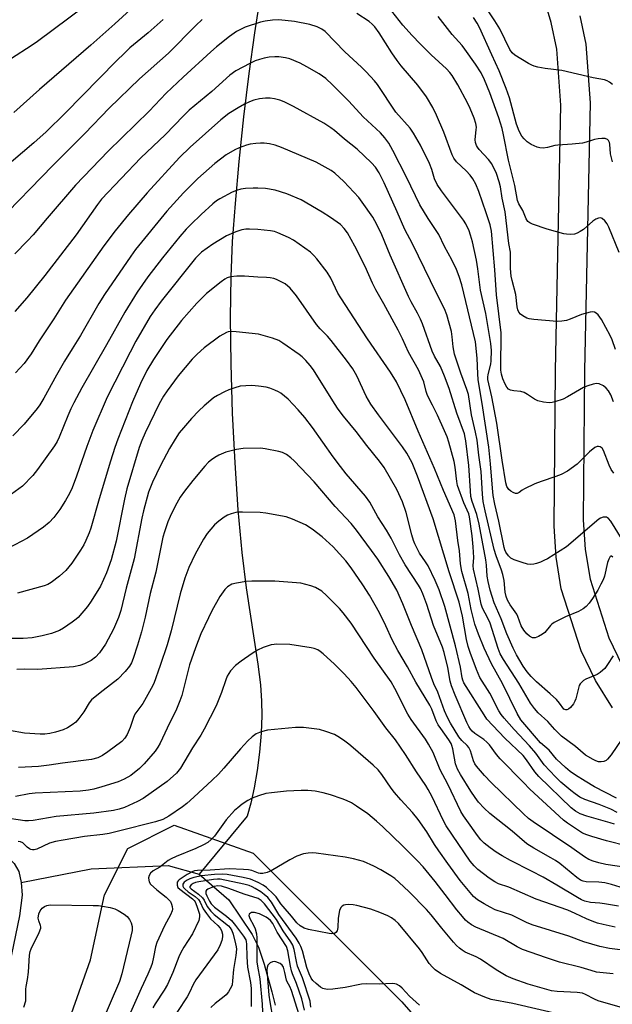
# Model space of a CAD drawing. Units: inches. Extents: x 1207771 to 1213771, y 549456 to 553457.
# Drawn here: x 1210977 to 1211157, y 551087 to 551387 of the extents above; entities that cross this region are included whole.
import ezdxf

# ---------------------------------------------------------------- set-up
doc = ezdxf.new("R2010")
doc.units = ezdxf.units.IN
doc.header["$MEASUREMENT"] = 0
for name, color, linetype in [('HYDRO-Single Line Stream', 4, 'Continuous'), ('HYDRO-Water Body', 4, 'Continuous'), ('NTRL-Trees', 3, 'Continuous'), ('TRANS-Road', 130, 'Continuous'), ('Undefined', 1, 'Continuous')]:
    doc.layers.add(name, color=color, linetype=linetype)

msp = doc.modelspace()

# ---------------------------------------------------------------- linework, layer by layer
at = {"layer": 'HYDRO-Single Line Stream'}
for points in [[(1211050.24, 551393.93), (1211048.49, 551382.76), (1211046.78, 551370.38), (1211045.17, 551357.14), (1211043.72, 551343.54), (1211042.56, 551330.81), (1211041.71, 551319.25), (1211041.26, 551308.5), (1211041.11, 551296.04), (1211041.27, 551281.95), (1211041.72, 551267.01), (1211042.47, 551251.79), (1211043.44, 551237.55), (1211044.62, 551224.54), (1211045.91, 551213.8), (1211049.5, 551190.58), (1211050.27, 551184.29), (1211050.66, 551179.3), (1211050.71, 551174.87), (1211050.47, 551169.49), (1211049.97, 551163.71), (1211049.27, 551158.2), (1211048.38, 551152.87), (1211047.39, 551148.26), (1211046.28, 551144.25), (1211031.59, 551126.64)], [(1210977.5, 551124.04), (1210998.78, 551128.21), (1211022.22, 551129.25), (1211031.59, 551126.64)], [(1211031.59, 551126.64), (1211040.71, 551118.83), (1211047.8, 551108.26), (1211049.67, 551104.39), (1211051.46, 551099.21), (1211053.79, 551090.82), (1211054.82, 551086.68)]]:
    msp.add_lwpolyline(points, dxfattribs=at)
at = {"layer": 'HYDRO-Water Body'}
msp.add_lwpolyline([(1210702.2, 551230.8), (1210715.08, 551227.28), (1210730.09, 551222.63), (1210744.26, 551217.75), (1210767.4, 551208.73), (1210813.14, 551189.96), (1210863.15, 551169.99), (1210883.11, 551162.3), (1210898.48, 551156.59), (1210924.08, 551147.26), (1210941.83, 551141.09), (1210957.38, 551136.11), (1210969.85, 551132.64), (1210972.58, 551132), (1210973.69, 551131.52), (1210975.28, 551129.84), (1210976.7, 551127.38), (1210977.5, 551124.04), (1210977.76, 551120.23), (1210976.91, 551113.92), (1210974.48, 551102.17), (1210970.64, 551086.49)], dxfattribs=at)
at = {"layer": 'NTRL-Trees'}
msp.add_lwpolyline([(1210992.75, 551084.14), (1210998.6, 551100.51), (1211002.84, 551120.3), (1211009.91, 551134.45), (1211024.05, 551141.52), (1211048.09, 551133.03), (1211070.71, 551110.41), (1211093.34, 551087.78), (1211113.13, 551065.16)], dxfattribs=at)
at = {"layer": 'TRANS-Road'}
for points in [[(1211157.44, 551177.26, 0), (1211152.3, 551185.62, 0), (1211147.94, 551194.56, 0), (1211141.87, 551213.49, 0), (1211140.29, 551223.1, 0), (1211139.71, 551232.57, 0), (1211140.08, 551279.97, 0), (1211141.78, 551360.73, 0), (1211140.5, 551377.74, 0), (1211138.81, 551385.95, 0), (1211136.43, 551393.82, 0)], [(1211147.53, 551387.95, 0), (1211149.33, 551379.27, 0), (1211150.66, 551361.44, 0), (1211148.95, 551279.94, 0), (1211148.58, 551234.45, 0), (1211149.12, 551225.5, 0), (1211150.62, 551216.42, 0), (1211156.34, 551198.57, 0), (1211160.44, 551190.18, 0)]]:
    msp.add_polyline3d(points, dxfattribs=at)
at = {"layer": 'Undefined'}
for points, elevation in [([(1211001.52, 551394.41), (1210982.41, 551380.13), (1210980.52, 551378.8), (1210974.53, 551374.89)], 442), ([(1211011.81, 551390.84), (1211005.96, 551385.46), (1210998.61, 551378.97), (1210983.06, 551365.47), (1210975.26, 551358.49)], 440), ([(1211157.75, 551270.41), (1211156.94, 551272.52), (1211156.24, 551273.74), (1211155.56, 551274.62), (1211154.68, 551275.3), (1211153.42, 551275.88), (1211152.64, 551275.99), (1211151.57, 551275.8), (1211149.96, 551275.3), (1211148.65, 551274.76), (1211143.75, 551271.91), (1211142.43, 551271.22), (1211139.91, 551270.4), (1211139.05, 551270.2), (1211138.19, 551270.12), (1211136.42, 551270.32), (1211134.7, 551270.71), (1211133.69, 551271.21), (1211131.58, 551272.66), (1211130.62, 551273.23), (1211129.51, 551273.56), (1211127.44, 551273.78), (1211126.44, 551273.98), (1211125.79, 551274.28), (1211125.27, 551274.83), (1211124.75, 551275.81), (1211124.11, 551277.43), (1211123.71, 551278.8), (1211123.5, 551280.06), (1211123.43, 551282.23), (1211123.59, 551289.75), (1211123.56, 551291.43), (1211122.17, 551302.97), (1211121.68, 551310.59), (1211120.64, 551322.36), (1211120.22, 551324.3), (1211119.04, 551328), (1211116.77, 551334.45), (1211115.91, 551336.63), (1211114.94, 551338.29), (1211114.11, 551339.42), (1211112.87, 551340.7), (1211109.98, 551343.44), (1211109.12, 551344.56), (1211108.63, 551345.59), (1211106.13, 551352.51), (1211103.9, 551357.64), (1211102.77, 551360.01), (1211100.89, 551363.22), (1211098.19, 551366.87), (1211093.14, 551372.72), (1211091.88, 551374.3), (1211090.28, 551376.62), (1211086.43, 551382.76), (1211085.1, 551384.59), (1211084.31, 551385.42), (1211083.39, 551386.17), (1211079.62, 551388.63)], 436), ([(1211158.42, 551286.37), (1211157.4, 551289.32), (1211156.77, 551290.61), (1211154.08, 551295.47), (1211153.12, 551296.9), (1211152.48, 551297.43), (1211152, 551297.68), (1211151.48, 551297.78), (1211150.64, 551297.72), (1211148.05, 551297.03), (1211144.53, 551295.58), (1211143.43, 551295.2), (1211142.03, 551294.97), (1211140.59, 551294.91), (1211133.55, 551295.45), (1211132.14, 551295.64), (1211131.35, 551295.91), (1211130.13, 551296.6), (1211129.47, 551297.1), (1211128.96, 551297.71), (1211128.63, 551298.47), (1211128.43, 551299.29), (1211128.06, 551303.09), (1211126.89, 551307.31), (1211126.61, 551308.67), (1211126.4, 551310.98), (1211126.43, 551314.81), (1211126.37, 551315.94), (1211125.9, 551318.65), (1211124.8, 551328.21), (1211123.88, 551332.44), (1211123.38, 551335.82), (1211123, 551337.38), (1211122.17, 551339.91), (1211120.75, 551342.82), (1211119.74, 551344.14), (1211116.84, 551347.26), (1211116.34, 551347.94), (1211116.1, 551348.41), (1211115.76, 551349.41), (1211115.66, 551350.19), (1211115.73, 551351.25), (1211116.01, 551353.18), (1211116.02, 551354.03), (1211115.82, 551355.14), (1211115.31, 551356.79), (1211114.18, 551359.67), (1211113.34, 551361.49), (1211110.39, 551366.97), (1211108.63, 551369.81), (1211107.94, 551370.7), (1211106.98, 551371.75), (1211102.3, 551376.1), (1211098.91, 551379.43), (1211096.49, 551381.95), (1211093.64, 551385.11), (1211090.27, 551389.39)], 438), ([(1211157.45, 551367.01), (1211156.53, 551367.77), (1211155.84, 551368.18), (1211155.05, 551368.44), (1211151.61, 551369.09), (1211142.03, 551371.33), (1211136.97, 551371.9), (1211134.74, 551372.29), (1211133.65, 551372.56), (1211132.87, 551372.87), (1211131.88, 551373.42), (1211127.76, 551376), (1211126.89, 551376.71), (1211126.17, 551377.68), (1211123.12, 551383.96), (1211121.65, 551386.42), (1211119.04, 551390.4)], 444), ([(1211032.58, 551386.78), (1211030.67, 551385), (1211022.27, 551376.61), (1211013.45, 551368.77), (1211004.26, 551359.82), (1210996.85, 551352.09), (1210987.09, 551342.38), (1210969.85, 551324.71)], 436), ([(1211020.71, 551386.77), (1211016.1, 551382.77), (1211010.58, 551378.16), (1211008.86, 551376.61), (1211006.45, 551374.22), (1210990.83, 551358.25), (1210985.04, 551352.59), (1210981.34, 551349.26), (1210971.7, 551341.08)], 438), ([(1211157.92, 551248.71), (1211157.09, 551249.84), (1211156.46, 551251.17), (1211154.75, 551255.56), (1211154.33, 551256.26), (1211153.73, 551256.72), (1211153.25, 551256.86), (1211152.77, 551256.86), (1211152.05, 551256.53), (1211150.46, 551255.19), (1211147.76, 551252.42), (1211146.67, 551251.43), (1211143.77, 551249.34), (1211141.79, 551248.29), (1211140.19, 551247.66), (1211135.72, 551246.2), (1211133.84, 551245.44), (1211130.68, 551243.97), (1211129.96, 551243.52), (1211129.1, 551242.82), (1211128.41, 551242.5), (1211127.93, 551242.5), (1211127.2, 551242.77), (1211126.49, 551243.2), (1211125.87, 551243.76), (1211125.31, 551244.68), (1211124.99, 551245.8), (1211123.89, 551252.67), (1211122.3, 551263.87), (1211120.71, 551271.89), (1211119.56, 551277.25), (1211119.54, 551277.95), (1211119.64, 551278.78), (1211120.42, 551281.9), (1211120.57, 551282.9), (1211120.64, 551285.99), (1211120.44, 551288.18), (1211118.9, 551297.31), (1211117.32, 551304.41), (1211116.51, 551310.92), (1211116.06, 551313.56), (1211114.87, 551319.08), (1211114.27, 551321.19), (1211113.8, 551322.5), (1211112.84, 551324.58), (1211112.14, 551325.76), (1211105.38, 551334.68), (1211104.14, 551336.57), (1211103.29, 551338.31), (1211102.51, 551341.16), (1211101.74, 551342.96), (1211098.98, 551348.55), (1211096.85, 551352.17), (1211095.88, 551353.68), (1211091.52, 551358.64), (1211085.93, 551366.99), (1211085.02, 551368.11), (1211082.51, 551370.88), (1211081.09, 551372.33), (1211075.96, 551376.98), (1211070.03, 551383.11), (1211068.98, 551383.92), (1211067.51, 551384.6), (1211065.3, 551385.28), (1211060.67, 551386.24), (1211055.94, 551386.68), (1211053.94, 551386.61), (1211051.7, 551386.31), (1211050.32, 551386.03), (1211045.65, 551384.48), (1211044.58, 551384), (1211043.02, 551383.13), (1211040.87, 551381.6), (1211036.95, 551378.54), (1211035.15, 551376.98), (1211026.74, 551369.23), (1211021.61, 551364.36), (1211016.42, 551358.91), (1211003.96, 551346.73), (1210994.02, 551336.38), (1210985.35, 551326.34), (1210981.12, 551321.27), (1210979.38, 551319.38), (1210975.48, 551315.52)], 434), ([(1211159.47, 551315.9), (1211156.37, 551323.62), (1211155.83, 551324.63), (1211155.11, 551325.52), (1211154.31, 551326.23), (1211153.88, 551326.41), (1211153.17, 551326.33), (1211152.44, 551326.01), (1211151.47, 551325.42), (1211148.59, 551322.87), (1211147.67, 551322.23), (1211146.7, 551321.75), (1211145.94, 551321.47), (1211144.62, 551321.32), (1211143.47, 551321.42), (1211142.62, 551321.58), (1211137.59, 551323.02), (1211133.12, 551324.51), (1211132.35, 551324.86), (1211131.73, 551325.34), (1211131.2, 551326.14), (1211130.12, 551328.68), (1211128.94, 551330.69), (1211128.5, 551331.68), (1211127.7, 551336.3), (1211125.8, 551343.97), (1211124.31, 551351.68), (1211123.87, 551353.62), (1211122.86, 551356.92), (1211120.12, 551364.52), (1211118.55, 551368.44), (1211117.5, 551370.53), (1211115.78, 551373.26), (1211112.56, 551377.82), (1211111.66, 551378.94), (1211108.68, 551382.29), (1211104.42, 551387.7)], 440), ([(1211157.43, 551343.49), (1211156.89, 551345.93), (1211156.7, 551348.83), (1211156.57, 551349.35), (1211156.23, 551349.99), (1211155.9, 551350.3), (1211155.23, 551350.54), (1211154.17, 551350.6), (1211153.08, 551350.53), (1211151.96, 551350.27), (1211149.45, 551349.43), (1211148.33, 551349.17), (1211145.23, 551348.85), (1211140.81, 551348.56), (1211139.94, 551348.42), (1211137.67, 551347.81), (1211136.34, 551347.64), (1211135.31, 551347.71), (1211134.51, 551347.95), (1211132.7, 551348.79), (1211131.52, 551349.54), (1211130.53, 551350.48), (1211129.83, 551351.32), (1211129.03, 551352.84), (1211128.25, 551354.99), (1211126.06, 551362.96), (1211125.05, 551365.84), (1211122.95, 551371.19), (1211120.69, 551376.01), (1211116.95, 551384.42), (1211116.25, 551385.7), (1211115.11, 551387.38)], 442), ([(1211160.44, 551228.45), (1211156.94, 551234.04), (1211156.23, 551234.85), (1211155.61, 551235.25), (1211155.12, 551235.32), (1211154.59, 551235.27), (1211153.82, 551235.01), (1211153.33, 551234.72), (1211143.45, 551226.29), (1211137.65, 551222.66), (1211136.61, 551222.08), (1211135.59, 551221.64), (1211134.29, 551221.18), (1211133.49, 551221), (1211132.42, 551220.93), (1211131.6, 551221.01), (1211129.95, 551221.45), (1211127.51, 551222.3), (1211126.55, 551222.83), (1211125.79, 551223.57), (1211124.99, 551224.64), (1211124.67, 551225.31), (1211124.45, 551226.03), (1211122.87, 551234.06), (1211121.65, 551239.28), (1211121.16, 551241.86), (1211120.92, 551244.13), (1211120.34, 551251.56), (1211119.79, 551256.58), (1211117.8, 551269.88), (1211116.85, 551275.24), (1211116.58, 551277.22), (1211116.44, 551278.92), (1211116.31, 551283.69), (1211115.75, 551288.72), (1211111.62, 551306.02), (1211110.83, 551308.54), (1211109.99, 551310.73), (1211108.59, 551313.61), (1211106.33, 551317.7), (1211104.58, 551321.32), (1211101.33, 551326.21), (1211098.83, 551330.4), (1211094.79, 551338.77), (1211090.57, 551346.95), (1211089.35, 551349.17), (1211088.18, 551350.81), (1211086.81, 551352.32), (1211081.56, 551357.15), (1211077.22, 551361.91), (1211072.25, 551366.88), (1211070.17, 551368.83), (1211068.17, 551370.29), (1211064.44, 551372.44), (1211062.39, 551373.48), (1211059.28, 551374.82), (1211057.88, 551375.18), (1211055.87, 551375.48), (1211054.69, 551375.48), (1211052.9, 551375.31), (1211051.42, 551375.08), (1211050.02, 551374.68), (1211048.66, 551374.18), (1211047.05, 551373.4), (1211042.83, 551371.18), (1211041, 551369.91), (1211035.45, 551364.94), (1211028.62, 551359.17), (1211026.84, 551357.49), (1211021.29, 551351.73), (1211013.87, 551344.7), (1211001.93, 551332.09), (1211000.68, 551330.49), (1210994.22, 551321.24), (1210984.69, 551308.83), (1210979.18, 551302.08), (1210975.48, 551297.96)], 432), ([(1211157.6, 551223.11), (1211157.19, 551223.46), (1211156.94, 551223.44), (1211156.8, 551223.35), (1211156.34, 551222.56), (1211155.99, 551221.46), (1211155.01, 551217.34), (1211154.58, 551216.23), (1211153.93, 551214.89), (1211152.95, 551213.06), (1211151.41, 551210.53), (1211150.41, 551209.12), (1211149.47, 551208.07), (1211148.58, 551207.41), (1211147.14, 551206.57), (1211143.12, 551204.93), (1211139.67, 551203.18), (1211138.95, 551202.68), (1211138.57, 551202.31), (1211136.83, 551200.18), (1211136.15, 551199.66), (1211134.9, 551198.97), (1211133.88, 551198.59), (1211133.14, 551198.59), (1211132.24, 551199.06), (1211131.4, 551199.77), (1211130.47, 551200.94), (1211129.69, 551202.21), (1211128.67, 551205.01), (1211128.33, 551205.75), (1211126.31, 551208.56), (1211125.47, 551210.07), (1211125.14, 551211.12), (1211124.84, 551212.47), (1211124.45, 551215.97), (1211124.07, 551217.86), (1211123.66, 551219.18), (1211122.04, 551223.52), (1211121.48, 551225.43), (1211118.66, 551237.18), (1211118.13, 551240.04), (1211117.84, 551242.34), (1211117.44, 551249.16), (1211116.75, 551254.17), (1211116.25, 551258.69), (1211115.79, 551261.22), (1211114.57, 551266.43), (1211113.58, 551272.65), (1211113.16, 551274.18), (1211111.33, 551279.15), (1211109.35, 551284.9), (1211108.93, 551287.13), (1211108.7, 551290.21), (1211108.45, 551291.87), (1211107.06, 551296.85), (1211106.35, 551298.73), (1211103.86, 551303.46), (1211096.62, 551318.47), (1211094.28, 551322.83), (1211091.95, 551328.29), (1211087.97, 551337.05), (1211086.43, 551340.18), (1211085.33, 551341.88), (1211084.15, 551343.15), (1211079.73, 551347.32), (1211075.92, 551350.41), (1211072.83, 551353.05), (1211071.74, 551353.88), (1211069.55, 551355.22), (1211060.32, 551360.37), (1211057.53, 551361.75), (1211056.23, 551362.27), (1211054.62, 551362.64), (1211053.25, 551362.84), (1211051.88, 551362.85), (1211049.96, 551362.69), (1211048.28, 551362.28), (1211046.95, 551361.78), (1211045.44, 551361.06), (1211043.47, 551359.97), (1211040.67, 551358.2), (1211038.23, 551356.29), (1211028.89, 551347.94), (1211025.67, 551344.8), (1211015.81, 551334.08), (1211010.15, 551327.49), (1211006.05, 551322.51), (1211002.64, 551317.89), (1210990.94, 551301.33), (1210987.41, 551295.72), (1210982.96, 551288.97), (1210980.48, 551284.98), (1210978.38, 551282.13), (1210975.72, 551279.19)], 430), ([(1211157.66, 551193.09), (1211155.95, 551190.43), (1211155.11, 551189.27), (1211154.54, 551188.68), (1211153.71, 551187.98), (1211152.81, 551187.38), (1211149.38, 551185.96), (1211148.68, 551185.56), (1211147.9, 551184.9), (1211147.59, 551184.52), (1211147.33, 551184.01), (1211146.3, 551179.98), (1211146.01, 551179.23), (1211145.58, 551178.49), (1211144.65, 551177.34), (1211144.02, 551176.81), (1211143.61, 551176.64), (1211143.21, 551176.62), (1211142.65, 551176.88), (1211141.38, 551178.68), (1211140.4, 551179.76), (1211138.49, 551181.56), (1211134.34, 551185.19), (1211132.71, 551186.78), (1211131.49, 551188.23), (1211130.3, 551189.96), (1211128.24, 551193.38), (1211127.18, 551195.44), (1211125.31, 551199.73), (1211123.61, 551204.37), (1211121.48, 551209.18), (1211120.24, 551213.07), (1211119.61, 551215.7), (1211119.35, 551217.32), (1211119.1, 551220.65), (1211118.9, 551222.27), (1211116.86, 551233.19), (1211116.15, 551236.08), (1211114.76, 551240.08), (1211114.38, 551241.59), (1211114.2, 551243.34), (1211113.7, 551251.03), (1211112.83, 551258.56), (1211112.66, 551259.6), (1211112.37, 551260.69), (1211110.06, 551266.96), (1211107.78, 551274.44), (1211106.36, 551278.2), (1211105.07, 551281.14), (1211103.31, 551284.35), (1211102.58, 551285.86), (1211099.63, 551294.15), (1211099.05, 551295.62), (1211098.15, 551297.38), (1211096.19, 551300.84), (1211095.35, 551302.53), (1211089.81, 551315.03), (1211087.29, 551321.21), (1211085.76, 551324.44), (1211084.47, 551326.61), (1211081.26, 551331.23), (1211080.2, 551332.65), (1211075.72, 551337.49), (1211072.95, 551340.01), (1211071.81, 551340.8), (1211070.03, 551341.87), (1211067.21, 551343.33), (1211056.69, 551347.87), (1211054.77, 551348.58), (1211053.09, 551348.95), (1211051.39, 551349.2), (1211050.26, 551349.2), (1211048.84, 551349.07), (1211047.15, 551348.82), (1211046.02, 551348.53), (1211043.82, 551347.75), (1211042.52, 551347.15), (1211039.82, 551345.57), (1211036.41, 551343), (1211031.28, 551338.39), (1211026.86, 551334.01), (1211021.84, 551328.45), (1211012.29, 551316.81), (1211010.8, 551314.75), (1211002.82, 551303.05), (1211001.08, 551300.33), (1210995.5, 551290.58), (1210992.93, 551286.58), (1210990.62, 551282.81), (1210988.17, 551278.56), (1210984.33, 551271.56), (1210983.11, 551269.51), (1210982.29, 551268.34), (1210978.32, 551263.61), (1210974.91, 551260.05)], 428), ([(1211160.3, 551167.7), (1211157.01, 551162.94), (1211155.92, 551161.57), (1211155.49, 551161.23), (1211154.79, 551160.95), (1211154.03, 551160.82), (1211153.25, 551160.85), (1211152.42, 551161.1), (1211151.61, 551161.47), (1211149.27, 551162.79), (1211146.16, 551165.46), (1211141.93, 551168.65), (1211139.9, 551170.7), (1211137.75, 551173.06), (1211134.85, 551175.73), (1211133.7, 551177), (1211132.5, 551178.63), (1211128.97, 551184.74), (1211124.26, 551191.98), (1211123.3, 551193.71), (1211122.7, 551195.3), (1211120.18, 551203.06), (1211119.5, 551204.56), (1211117.87, 551207.6), (1211117.44, 551208.77), (1211116.6, 551213.33), (1211115.13, 551219.42), (1211115.06, 551220.44), (1211115.22, 551222.97), (1211115.04, 551226.3), (1211114.73, 551229.59), (1211113.97, 551235.35), (1211113.68, 551236.36), (1211112.22, 551239.68), (1211110.31, 551244.96), (1211110.06, 551246.2), (1211109.61, 551250.47), (1211109.31, 551252.2), (1211107.63, 551258.11), (1211107.1, 551259.72), (1211106.37, 551261.58), (1211104.23, 551266.35), (1211102.71, 551269.41), (1211101.12, 551272.31), (1211100.7, 551273.6), (1211100, 551276.5), (1211098.36, 551280.17), (1211095.32, 551285.58), (1211093.49, 551289.62), (1211092.19, 551292.22), (1211087.85, 551300.23), (1211085.39, 551304.5), (1211084.39, 551306.56), (1211082.13, 551311.66), (1211078.99, 551317.81), (1211076.75, 551321.83), (1211075.81, 551323.2), (1211074.64, 551324.35), (1211071.57, 551326.55), (1211069.13, 551328.17), (1211062.66, 551331.86), (1211058.33, 551333.73), (1211054.76, 551334.81), (1211051.81, 551335.35), (1211049.52, 551335.5), (1211048.08, 551335.49), (1211045.77, 551335.34), (1211044.34, 551335.17), (1211042.99, 551334.79), (1211041.64, 551334.2), (1211037.92, 551332.26), (1211036.93, 551331.6), (1211035.77, 551330.69), (1211032.2, 551327.41), (1211029.12, 551324.41), (1211027.72, 551322.95), (1211025.78, 551320.74), (1211020.43, 551314.22), (1211015.97, 551308.51), (1211012.8, 551303.82), (1211009.03, 551297.75), (1211003.42, 551287.73), (1210995.95, 551274.69), (1210993.47, 551270.07), (1210992.56, 551268.26), (1210991.63, 551266.14), (1210989.05, 551259.62), (1210988.39, 551258.29), (1210987.64, 551257.01), (1210982.42, 551249.82), (1210980.96, 551248), (1210977.81, 551244.71), (1210974.51, 551242.25)], 426), ([(1211158.68, 551149.71), (1211151.95, 551153.22), (1211149.11, 551154.9), (1211146.19, 551156.75), (1211144.55, 551157.86), (1211143.11, 551159.09), (1211140.46, 551161.67), (1211138.18, 551164.32), (1211135.5, 551166.61), (1211129.56, 551173.61), (1211128.41, 551175.57), (1211123.98, 551184.7), (1211120.64, 551190.64), (1211118.38, 551195.4), (1211116.63, 551199.67), (1211115.58, 551202.77), (1211114.48, 551207.14), (1211113.53, 551212.04), (1211111.61, 551218.76), (1211111.23, 551221.08), (1211110.93, 551225.04), (1211110.42, 551228.19), (1211109.65, 551234.2), (1211109.24, 551236.02), (1211105.99, 551243.37), (1211103.28, 551250.1), (1211098.28, 551261.52), (1211094.39, 551271.07), (1211091.76, 551276.54), (1211089.93, 551279.48), (1211082.89, 551289.61), (1211074.78, 551302.04), (1211073.88, 551303.54), (1211071.7, 551308.05), (1211070.65, 551309.9), (1211067.46, 551313.94), (1211066.51, 551315.01), (1211065.5, 551315.94), (1211060.39, 551319.59), (1211058.83, 551320.41), (1211055.63, 551321.87), (1211054.58, 551322.25), (1211053.34, 551322.5), (1211049.52, 551322.85), (1211046.97, 551322.99), (1211045.88, 551322.97), (1211044.61, 551322.78), (1211042.79, 551322.19), (1211039.91, 551320.94), (1211035.75, 551318.43), (1211032.39, 551315.99), (1211030.49, 551314.16), (1211020.11, 551301.08), (1211018.14, 551298.44), (1211016.74, 551296.36), (1211012.38, 551288.86), (1211010.61, 551285.58), (1211003.67, 551271.87), (1210999.25, 551261.67), (1210997.44, 551256.82), (1210994.32, 551247.74), (1210992.95, 551244.25), (1210992.21, 551242.54), (1210990.95, 551240.34), (1210989.25, 551237.63), (1210987.41, 551235.17), (1210986.01, 551233.7), (1210984.21, 551232.21), (1210979.39, 551228.92), (1210973.6, 551225.82)], 424), ([(1211158.87, 551145.37), (1211156.91, 551146.37), (1211153.42, 551147.82), (1211149.09, 551149.34), (1211147.56, 551150.1), (1211146.13, 551151.03), (1211144.78, 551152.07), (1211141.77, 551154.59), (1211140.09, 551156.2), (1211136.69, 551159.86), (1211134.11, 551163.44), (1211132.24, 551165.69), (1211127.48, 551170.67), (1211124.48, 551174.1), (1211123.62, 551175.22), (1211122.88, 551176.37), (1211120.14, 551181.68), (1211117.12, 551186.44), (1211116.09, 551188.96), (1211114.17, 551194.12), (1211113.56, 551195.95), (1211113.06, 551198.03), (1211111.78, 551205.18), (1211110.78, 551209.39), (1211107.78, 551218.63), (1211102.91, 551234.79), (1211098.11, 551247.8), (1211096.43, 551251.8), (1211094.86, 551254.78), (1211093.52, 551256.73), (1211086.23, 551266.45), (1211083.93, 551269.73), (1211082.52, 551272.18), (1211079.67, 551278.36), (1211078.39, 551280.46), (1211076.46, 551283.09), (1211071.78, 551289.1), (1211070.68, 551290.37), (1211068.49, 551292.68), (1211067.39, 551293.98), (1211061.28, 551302.69), (1211059.31, 551305.03), (1211057.81, 551306.29), (1211056.81, 551306.88), (1211055.22, 551307.64), (1211054.39, 551307.94), (1211053.28, 551308.18), (1211052.14, 551308.31), (1211049.45, 551308.38), (1211045.42, 551308.62), (1211043.13, 551308.64), (1211041.15, 551308.46), (1211040.2, 551308.14), (1211039.5, 551307.76), (1211038.31, 551306.9), (1211033.92, 551303.4), (1211030.9, 551300.47), (1211026.22, 551295.18), (1211021.79, 551289.34), (1211017.72, 551283.29), (1211015.72, 551279.9), (1211013.82, 551275.99), (1211011.37, 551270.46), (1211006.92, 551259.01), (1211006.01, 551256.51), (1211004.67, 551252.38), (1211001.2, 551240.89), (1210998.63, 551231.94), (1210998.15, 551230.57), (1210997.15, 551228.17), (1210996.52, 551226.91), (1210995.55, 551225.22), (1210992.86, 551221.27), (1210991, 551219.11), (1210989.13, 551217.34), (1210986.62, 551215.38), (1210985.57, 551214.83), (1210984.45, 551214.42), (1210976.38, 551212.12)], 422), ([(1211158.05, 551141.83), (1211156.77, 551142.28), (1211149.62, 551144.31), (1211147.66, 551144.99), (1211146.2, 551145.79), (1211144.87, 551146.8), (1211135.03, 551156.33), (1211133.82, 551157.76), (1211131.29, 551161.44), (1211130.24, 551162.74), (1211124.65, 551168.05), (1211119.26, 551173.82), (1211118.35, 551175.13), (1211112.21, 551184.91), (1211111.87, 551185.66), (1211111.66, 551186.38), (1211111.17, 551189.66), (1211109.67, 551196.15), (1211106.43, 551208.15), (1211104.74, 551213.19), (1211103.52, 551216.05), (1211101.3, 551220.51), (1211100.58, 551221.72), (1211098.75, 551224.38), (1211097.28, 551227.15), (1211096.86, 551228.22), (1211096.34, 551229.89), (1211094.65, 551236.73), (1211093.5, 551239.99), (1211091.78, 551243.68), (1211087.93, 551250.39), (1211086.52, 551252.39), (1211082.72, 551257.12), (1211079.47, 551261.42), (1211075.62, 551266.05), (1211074, 551268.18), (1211072.83, 551269.9), (1211066.45, 551280.13), (1211065.43, 551281.52), (1211064.11, 551283.04), (1211062.99, 551284.13), (1211062.11, 551284.83), (1211057.09, 551288.31), (1211055.87, 551289.07), (1211053.97, 551289.83), (1211049.73, 551291.06), (1211042.89, 551291.76), (1211041.12, 551291.84), (1211040.44, 551291.74), (1211039.91, 551291.55), (1211037.9, 551290.45), (1211033.17, 551286.82), (1211031.08, 551284.97), (1211029.55, 551283.45), (1211025.26, 551278.28), (1211021.9, 551273.75), (1211020.77, 551272.11), (1211019.46, 551269.78), (1211015.18, 551261), (1211014.17, 551258.63), (1211013.4, 551256.48), (1211009.64, 551243.94), (1211008.9, 551240.76), (1211006.38, 551227.99), (1211004.84, 551222.28), (1211003.47, 551218.32), (1211001.56, 551214.29), (1210998.78, 551209.75), (1210997.6, 551208.09), (1210994.82, 551204.8), (1210994.19, 551204.21), (1210993.02, 551203.34), (1210990.36, 551201.51), (1210989.11, 551200.77), (1210986.65, 551199.89), (1210983.86, 551199.14), (1210980.82, 551198.61), (1210978.04, 551198.34), (1210966.31, 551198.38)], 420), ([(1211162.03, 551135.18), (1211155.62, 551136.78), (1211151.19, 551138.03), (1211149.61, 551138.57), (1211148.37, 551139.13), (1211147.39, 551139.7), (1211143.8, 551142.11), (1211142.52, 551143.07), (1211132.27, 551152.51), (1211130.36, 551154.56), (1211123.28, 551161.7), (1211122.15, 551163.06), (1211120, 551165.95), (1211119.24, 551166.77), (1211118.25, 551167.62), (1211115.51, 551169.42), (1211114.71, 551170.11), (1211114.19, 551170.72), (1211113.68, 551171.58), (1211113.12, 551172.79), (1211109.52, 551181.15), (1211108.45, 551183.91), (1211108.06, 551185.34), (1211107.34, 551189.55), (1211106.22, 551194.08), (1211105.67, 551195.68), (1211102.98, 551202.35), (1211100.95, 551208.69), (1211099.74, 551211.97), (1211099, 551213.53), (1211098.38, 551214.61), (1211094.33, 551220.77), (1211092.64, 551223.86), (1211090.09, 551228.88), (1211088.64, 551231.33), (1211086.04, 551235.43), (1211083.59, 551239.82), (1211082.26, 551241.69), (1211076.4, 551248.53), (1211074.64, 551250.69), (1211072.41, 551253.7), (1211066.16, 551262.56), (1211063.84, 551265.6), (1211061.74, 551268.01), (1211058.73, 551271.2), (1211057.66, 551272.14), (1211056.49, 551273.02), (1211055.75, 551273.49), (1211054.72, 551273.97), (1211053.11, 551274.56), (1211052.01, 551274.86), (1211049.7, 551275.2), (1211047.66, 551275.38), (1211045.88, 551275.33), (1211044.12, 551275.14), (1211042.5, 551274.72), (1211040.64, 551274.1), (1211039.32, 551273.49), (1211037.24, 551272.36), (1211036, 551271.58), (1211034.43, 551270.35), (1211033.14, 551269.23), (1211031.57, 551267.66), (1211029.31, 551265.29), (1211026.83, 551262.53), (1211025.6, 551260.94), (1211024.29, 551259.06), (1211022.59, 551256.17), (1211019.83, 551250.98), (1211017.41, 551245.99), (1211016.26, 551242.92), (1211014.69, 551237.21), (1211014.15, 551234.98), (1211011.9, 551222.57), (1211009.45, 551213.73), (1211007.77, 551206.89), (1211007.09, 551204.72), (1211005.58, 551201.18), (1211003.11, 551196.67), (1211001.29, 551193.97), (1211000.1, 551192.7), (1210998.72, 551191.68), (1210996.77, 551190.63), (1210995.27, 551190.11), (1210993.35, 551189.74), (1210982.49, 551188.97), (1210978.37, 551189.01), (1210976.15, 551188.91)], 418), ([(1211161.67, 551128.62), (1211155.43, 551129.59), (1211153.32, 551130.06), (1211151.53, 551130.57), (1211150.31, 551131.1), (1211148.91, 551131.92), (1211145.06, 551134.62), (1211133.33, 551142.53), (1211131.92, 551143.58), (1211130.33, 551145.02), (1211120.5, 551154.56), (1211118.53, 551156.68), (1211116.05, 551159.52), (1211115.59, 551160.21), (1211115.15, 551161.14), (1211114.21, 551164.12), (1211113.76, 551165.13), (1211113.22, 551165.79), (1211111.57, 551167.3), (1211110.66, 551168.41), (1211108.1, 551172.58), (1211107.24, 551174.29), (1211106.35, 551176.38), (1211104.27, 551182), (1211103.12, 551184.55), (1211102.37, 551186.47), (1211099.41, 551194.87), (1211096.29, 551202.34), (1211093.66, 551208.93), (1211091.8, 551213.08), (1211089.4, 551217.19), (1211086.01, 551222.47), (1211084.14, 551225.17), (1211079.55, 551231.35), (1211077.89, 551233.34), (1211073.03, 551238.52), (1211066.6, 551246.09), (1211060.55, 551252.42), (1211059.51, 551253.4), (1211058.18, 551254.35), (1211056.99, 551254.98), (1211055.86, 551255.32), (1211051.77, 551256.13), (1211050.3, 551256.3), (1211044.99, 551256.16), (1211042.98, 551255.94), (1211039.72, 551255.09), (1211037.64, 551254.16), (1211036.36, 551253.44), (1211035.39, 551252.79), (1211034.52, 551252.03), (1211033.36, 551250.79), (1211029.67, 551246.45), (1211027.14, 551243.23), (1211025.86, 551241.43), (1211024.3, 551238.69), (1211022.81, 551235.46), (1211022.15, 551233.84), (1211021.09, 551230.84), (1211020.61, 551229.16), (1211018.46, 551218.58), (1211016.72, 551212.05), (1211015.24, 551204.81), (1211014.12, 551200.38), (1211012.9, 551196.31), (1211011.57, 551192.22), (1211011.01, 551190.91), (1211010.44, 551189.92), (1211009.11, 551188.33), (1211006.85, 551185.95), (1211002.4, 551182.55), (1210999.93, 551180.59), (1210998.9, 551179.67), (1210998.2, 551178.76), (1210996.52, 551176.03), (1210995.03, 551173.97), (1210994.11, 551172.92), (1210992.98, 551172.09), (1210991.52, 551171.21), (1210990.19, 551170.6), (1210987.92, 551169.83), (1210986.17, 551169.45), (1210984.69, 551169.26), (1210983.2, 551169.19), (1210978.47, 551169.55), (1210973.86, 551170.33)], 416), ([(1211161.08, 551122.2), (1211157.12, 551123.42), (1211155.13, 551123.92), (1211153.32, 551124.15), (1211149.4, 551124.29), (1211148.56, 551124.49), (1211147.77, 551124.83), (1211146.58, 551125.64), (1211141.39, 551129.81), (1211140.09, 551130.75), (1211138.68, 551131.63), (1211133.54, 551134.52), (1211131.4, 551135.89), (1211126.9, 551139.73), (1211120.12, 551145.12), (1211118.43, 551146.7), (1211116.7, 551148.57), (1211115.67, 551149.93), (1211114.34, 551151.91), (1211111.17, 551156.99), (1211110.3, 551158.55), (1211109.72, 551160.2), (1211108.88, 551164.72), (1211108.59, 551165.79), (1211108.32, 551166.41), (1211107.62, 551167.52), (1211105.16, 551170.91), (1211104.42, 551172.1), (1211103.82, 551173.34), (1211102.45, 551176.81), (1211101.85, 551178.07), (1211097.57, 551185.04), (1211095.03, 551189.73), (1211092.12, 551194.66), (1211090.38, 551197.92), (1211088.44, 551202.25), (1211086.52, 551206.2), (1211083.46, 551211.52), (1211081.44, 551214.74), (1211077.95, 551219.86), (1211076.25, 551222.02), (1211072.38, 551226.23), (1211069.04, 551229.36), (1211066.03, 551231.67), (1211063.98, 551232.96), (1211060.03, 551234.72), (1211058.1, 551235.37), (1211051.94, 551236.5), (1211050.17, 551236.76), (1211044.82, 551236.85), (1211043.64, 551236.8), (1211042.78, 551236.67), (1211041.38, 551236.29), (1211040.31, 551235.88), (1211039.29, 551235.29), (1211037.59, 551234.11), (1211036.26, 551232.97), (1211034.07, 551230.31), (1211032.99, 551228.59), (1211030.42, 551224), (1211028.54, 551219.93), (1211027.28, 551216.68), (1211025.82, 551211.95), (1211023.07, 551200.73), (1211021.85, 551196.44), (1211019.76, 551190.09), (1211017.82, 551184.65), (1211017.04, 551183.1), (1211014.45, 551178.57), (1211012.1, 551175.34), (1211011.64, 551174.3), (1211010.62, 551171.3), (1211009.71, 551169.14), (1211008.98, 551167.99), (1211008.07, 551167.02), (1211003.88, 551163.89), (1211002.21, 551162.73), (1211000.74, 551162.04), (1210998.87, 551161.54), (1210990.08, 551160.39), (1210985.93, 551159.76), (1210982.72, 551159.43), (1210976.65, 551159.05)], 414), ([(1211159.32, 551116.86), (1211155.05, 551117.61), (1211153.62, 551117.81), (1211150.75, 551118.03), (1211149.04, 551118.42), (1211148.02, 551118.84), (1211146.77, 551119.5), (1211140.5, 551123.29), (1211136.37, 551125.65), (1211132.83, 551127.55), (1211126.4, 551130.81), (1211123.92, 551132.16), (1211122.02, 551133.34), (1211120.22, 551134.61), (1211118.38, 551136.09), (1211117.4, 551137.05), (1211116.33, 551138.36), (1211113.12, 551142.91), (1211112.12, 551144.35), (1211111.32, 551145.69), (1211107.31, 551153.96), (1211105, 551158.36), (1211102.83, 551163.7), (1211101.5, 551166.23), (1211100.54, 551167.69), (1211096.19, 551173.74), (1211095.16, 551175.33), (1211091.23, 551183.18), (1211090.1, 551185.21), (1211084.93, 551192.41), (1211077.89, 551203.02), (1211075.43, 551206.21), (1211074.31, 551207.52), (1211070.45, 551211.43), (1211068.93, 551212.72), (1211067.01, 551213.91), (1211065.68, 551214.41), (1211062.62, 551215.18), (1211059.99, 551215.45), (1211054.71, 551215.82), (1211047.71, 551215.79), (1211045.95, 551215.7), (1211042.99, 551215.24), (1211041.56, 551214.86), (1211040.3, 551214.12), (1211039.49, 551213.31), (1211037.97, 551211.19), (1211035.51, 551206.8), (1211034.44, 551204.68), (1211032.14, 551199.8), (1211030.53, 551195.53), (1211028.71, 551190.38), (1211026.32, 551181), (1211025.8, 551179.34), (1211024.78, 551176.86), (1211021.86, 551171.09), (1211019.76, 551166.54), (1211019.05, 551165.24), (1211018.24, 551164.02), (1211014.94, 551160.21), (1211013.51, 551158.78), (1211010.86, 551156.65), (1211008.85, 551155.51), (1211006.98, 551154.72), (1211002.03, 551153.15), (1210999.6, 551152.49), (1210997.97, 551152.16), (1210995.42, 551151.91), (1210981.71, 551151.27), (1210979.87, 551151.04), (1210975.68, 551150.27)], 412), ([(1211158.23, 551110.49), (1211154.58, 551111.3), (1211152.91, 551111.71), (1211151.31, 551112.26), (1211149.55, 551112.99), (1211146.14, 551114.62), (1211143.86, 551115.62), (1211134.19, 551119.01), (1211125.89, 551122.64), (1211122.81, 551123.7), (1211121.62, 551124.25), (1211119.97, 551125.35), (1211116.42, 551128.05), (1211115.32, 551129.14), (1211114.17, 551130.6), (1211106.87, 551141.3), (1211105.92, 551143.04), (1211102.54, 551150.16), (1211101.37, 551152.34), (1211100.62, 551153.56), (1211097.76, 551157.72), (1211094.5, 551163.01), (1211091.45, 551167.46), (1211088.48, 551171.12), (1211084.94, 551176.16), (1211079.44, 551183.4), (1211077.95, 551185.22), (1211075.76, 551187.65), (1211072.84, 551190.51), (1211069.37, 551193.71), (1211068.47, 551194.45), (1211067.72, 551194.91), (1211066.63, 551195.36), (1211065.77, 551195.56), (1211059.19, 551196.56), (1211055.31, 551196.64), (1211054.43, 551196.57), (1211053.58, 551196.4), (1211051.09, 551195.63), (1211049.38, 551194.8), (1211047.73, 551193.75), (1211044.47, 551191.49), (1211042.7, 551190.1), (1211041.16, 551188.5), (1211040.18, 551186.87), (1211039.74, 551185.82), (1211038.45, 551181.88), (1211036.8, 551177.82), (1211033.15, 551170.76), (1211032.15, 551168.97), (1211029.65, 551165.08), (1211026, 551158.88), (1211024.71, 551157.34), (1211021.87, 551154.83), (1211014.63, 551149.64), (1211012.84, 551148.72), (1211008.92, 551146.95), (1211007.25, 551146.39), (1211005.54, 551145.97), (1210999.55, 551145.18), (1210988.14, 551144.19), (1210981.08, 551142.93), (1210979.66, 551142.83), (1210978.6, 551142.87), (1210971.73, 551143.91)], 410), ([(1211164.82, 551102.97), (1211156.6, 551103.95), (1211153.56, 551104.6), (1211148.71, 551106.03), (1211144.22, 551107.69), (1211132.98, 551111.18), (1211131.25, 551111.91), (1211126.83, 551114.08), (1211121.78, 551115.8), (1211120.22, 551116.56), (1211118.41, 551117.57), (1211116.4, 551118.81), (1211115.16, 551119.84), (1211111.08, 551124.72), (1211107.29, 551129.83), (1211104.58, 551133.69), (1211103.31, 551135.6), (1211100.96, 551139.47), (1211098.27, 551143.22), (1211096.56, 551145.36), (1211092.98, 551149.24), (1211091.11, 551151.45), (1211090.07, 551152.84), (1211087.28, 551156.95), (1211086.09, 551158.42), (1211084.64, 551159.79), (1211078.55, 551165.11), (1211077.22, 551166.2), (1211075.54, 551167.39), (1211073.84, 551168.52), (1211072.82, 551169.08), (1211070.18, 551170.07), (1211068.28, 551170.62), (1211063.45, 551171.23), (1211062.32, 551171.29), (1211060.93, 551171.23), (1211052.48, 551170.41), (1211050.56, 551169.94), (1211048.98, 551169.29), (1211047.77, 551168.43), (1211046.49, 551167.18), (1211044.27, 551164.74), (1211039.14, 551158.83), (1211037.5, 551157.1), (1211035.59, 551155.2), (1211030.03, 551150.02), (1211027.91, 551148.15), (1211026.54, 551147.09), (1211022.44, 551144.31), (1211020.55, 551143.28), (1211018.35, 551142.59), (1211007.11, 551139.68), (1211004.26, 551139.03), (1211002.34, 551138.72), (1210996.73, 551138.04), (1210990.19, 551137.01), (1210987.94, 551136.56), (1210986.06, 551136.01), (1210982.17, 551134.21), (1210981.39, 551134.01), (1210980.91, 551134.01), (1210980.44, 551134.11), (1210979.98, 551134.32), (1210979.3, 551134.84), (1210977.91, 551136.13), (1210977.21, 551136.49), (1210976.53, 551136.53)], 408), ([(1211157.64, 551096.31), (1211152.62, 551096.82), (1211150.96, 551097.23), (1211147.89, 551098.19), (1211141.38, 551099.85), (1211137.38, 551101.12), (1211130.07, 551103.64), (1211128.4, 551104.49), (1211124.23, 551106.98), (1211115.85, 551110.46), (1211114.59, 551111.17), (1211113.42, 551112), (1211112.76, 551112.59), (1211111.76, 551113.69), (1211110.03, 551115.74), (1211106.54, 551120.45), (1211103.5, 551124.35), (1211099.79, 551128.8), (1211098.15, 551130.64), (1211093.57, 551135.25), (1211087.56, 551141.06), (1211085.67, 551142.78), (1211082.97, 551145), (1211079.56, 551147.36), (1211078.05, 551148.28), (1211076.46, 551149.05), (1211075.12, 551149.59), (1211071.6, 551150.73), (1211069.43, 551151.34), (1211066.97, 551151.89), (1211064.74, 551152.09), (1211062.72, 551152.1), (1211058.27, 551151.88), (1211053.67, 551151.4), (1211051.97, 551151.14), (1211049.68, 551150.45), (1211047.73, 551149.71), (1211046.47, 551149.02), (1211044.76, 551147.92), (1211043.4, 551146.85), (1211042.42, 551145.97), (1211039.82, 551143.12), (1211036.31, 551138.2), (1211035.31, 551137.2), (1211034.23, 551136.3), (1211033, 551135.56), (1211030.64, 551134.43), (1211024.64, 551132.03), (1211023.08, 551131.3), (1211022.21, 551130.75), (1211019.65, 551128.79), (1211017.67, 551127.64), (1211016.84, 551126.88), (1211016.39, 551126.21), (1211016.23, 551125.49), (1211016.27, 551124.74), (1211016.41, 551124.27), (1211016.86, 551123.58), (1211018.77, 551121.79), (1211021.55, 551119.61), (1211022.35, 551118.86), (1211022.87, 551118.24), (1211023.23, 551117.52), (1211023.42, 551116.74), (1211023.48, 551115.94), (1211023.4, 551115.43), (1211022.91, 551114.24), (1211021.05, 551110.89), (1211018.72, 551105.82), (1211018.31, 551104.45), (1211017.77, 551101.36), (1211017.32, 551099.4), (1211016.95, 551098.3), (1211016.02, 551096.14), (1211013.96, 551091.75), (1211009.48, 551081.71)], 406), ([(1211162.68, 551085.28), (1211153.12, 551088.05), (1211151.97, 551088.54), (1211149.27, 551090.01), (1211148.31, 551090.37), (1211146.72, 551090.63), (1211140.63, 551090.85), (1211138.9, 551091.1), (1211131.75, 551093.14), (1211127.23, 551094.71), (1211125.12, 551095.66), (1211122.08, 551097.5), (1211117.33, 551100.69), (1211115.96, 551101.41), (1211112.64, 551102.91), (1211111.71, 551103.47), (1211110.84, 551104.13), (1211110.02, 551104.87), (1211109.05, 551105.95), (1211105.5, 551110.18), (1211102.25, 551114.27), (1211100.84, 551115.89), (1211095.6, 551121.21), (1211092.46, 551124.13), (1211091.17, 551125.24), (1211090.02, 551126.09), (1211086.97, 551127.97), (1211084.86, 551129.08), (1211081.69, 551130.42), (1211078.64, 551131.28), (1211076.12, 551131.82), (1211067.27, 551132.97), (1211066.13, 551133.06), (1211064.78, 551133.05), (1211063.43, 551132.84), (1211061.32, 551132.07), (1211059.28, 551130.96), (1211053.59, 551127.62), (1211052.3, 551127.14), (1211050.97, 551126.84), (1211050.18, 551126.82), (1211049.67, 551126.92), (1211047.65, 551127.69), (1211046.63, 551127.93), (1211045.17, 551128.06), (1211040.74, 551128.21), (1211035.03, 551127.84), (1211031.12, 551127.74), (1211030.25, 551127.61), (1211029.71, 551127.45), (1211027.95, 551126.51), (1211025.56, 551124.93), (1211025.2, 551124.56), (1211024.98, 551124.15), (1211024.9, 551123.71), (1211024.93, 551123.25), (1211025.19, 551122.59), (1211025.73, 551122), (1211029.56, 551119.08), (1211030.1, 551118.59), (1211030.41, 551118.18), (1211030.97, 551116.88), (1211031.69, 551114.41), (1211031.76, 551113.63), (1211031.49, 551112.53), (1211029.62, 551108.47), (1211026.97, 551104.43), (1211026.06, 551102.75), (1211025.49, 551101.48), (1211023.65, 551096.67), (1211021.97, 551093.05), (1211020.99, 551091.3), (1211018.23, 551087.18), (1211017.5, 551085.91)], 404), ([(1211142.47, 551083.73), (1211127.16, 551087.2), (1211120.57, 551088.48), (1211118.65, 551089.15), (1211115.41, 551090.53), (1211111.39, 551092.94), (1211105.08, 551096.41), (1211103.49, 551097.45), (1211102.65, 551098.29), (1211101.7, 551099.44), (1211099.55, 551102.76), (1211098.72, 551103.91), (1211092.29, 551111.56), (1211091.26, 551112.53), (1211090.14, 551113.34), (1211089.1, 551113.88), (1211086.65, 551114.92), (1211083.9, 551115.97), (1211079.63, 551117.06), (1211078.47, 551117.23), (1211077.02, 551117.33), (1211076.18, 551117.28), (1211075.65, 551117.14), (1211075.19, 551116.87), (1211074.81, 551116.5), (1211074.39, 551115.52), (1211073.97, 551113.25), (1211073.84, 551110.42), (1211073.63, 551109.4), (1211073.2, 551108.82), (1211072.8, 551108.57), (1211072.06, 551108.47), (1211071.24, 551108.54), (1211064.93, 551109.73), (1211063.63, 551110.21), (1211062.43, 551110.87), (1211061.42, 551111.79), (1211059.71, 551113.87), (1211057.17, 551116.72), (1211056.5, 551117.57), (1211055.08, 551119.67), (1211054.28, 551120.56), (1211052.1, 551122.56), (1211051.13, 551123.29), (1211049.62, 551124.09), (1211047.27, 551125.06), (1211045.01, 551125.61), (1211040.17, 551126.48), (1211038.67, 551126.57), (1211036.28, 551126.47), (1211032.3, 551126.06), (1211030.04, 551125.63), (1211028.78, 551125.19), (1211028.02, 551124.81), (1211027.1, 551124.17), (1211026.65, 551123.61), (1211026.63, 551122.99), (1211026.87, 551122.58), (1211027.23, 551122.19), (1211028.34, 551121.28), (1211030.47, 551119.85), (1211031.46, 551118.91), (1211031.96, 551118.08), (1211032.86, 551116.06), (1211033.83, 551114.59), (1211035.13, 551113), (1211037.31, 551110.95), (1211038.04, 551110.13), (1211038.44, 551109.41), (1211038.74, 551108.33), (1211038.77, 551107.5), (1211038.55, 551106.41), (1211038.06, 551105.1), (1211037.29, 551103.62), (1211030.65, 551094.44), (1211029.85, 551093.04), (1211028.69, 551090.55), (1211028, 551089.3), (1211022.14, 551080.29)], 402), ([(1211098.76, 551086.71), (1211095.66, 551089.46), (1211093.45, 551091.95), (1211092.64, 551092.65), (1211091.75, 551093.1), (1211091.24, 551093.22), (1211090.41, 551093.28), (1211086.42, 551093.16), (1211082.47, 551093.26), (1211081.09, 551093.08), (1211076.12, 551092.11), (1211072.34, 551091.55), (1211070.63, 551091.51), (1211069.31, 551091.8), (1211068.6, 551092.2), (1211067.28, 551093.28), (1211066.26, 551094.26), (1211065.75, 551094.93), (1211065.12, 551096.24), (1211064.37, 551098.16), (1211063.07, 551103.24), (1211062.6, 551104.61), (1211062.1, 551105.65), (1211061.17, 551107.09), (1211055.89, 551114.37), (1211053.62, 551118.13), (1211052.5, 551119.51), (1211051.43, 551120.46), (1211050.38, 551121.21), (1211048.71, 551122.23), (1211047.73, 551122.76), (1211046.87, 551123.11), (1211045.27, 551123.52), (1211038.07, 551125.06), (1211037.18, 551125.11), (1211036.04, 551125.03), (1211031.53, 551124.31), (1211030.57, 551124.04), (1211029.84, 551123.73), (1211029.22, 551123.35), (1211028.84, 551122.9), (1211028.84, 551122.58), (1211029.16, 551122.12), (1211031.41, 551120.55), (1211032.65, 551119.41), (1211033.11, 551118.7), (1211034.1, 551116.75), (1211035.19, 551115.34), (1211036.24, 551114.37), (1211040.55, 551110.89), (1211041.11, 551110.28), (1211041.62, 551109.44), (1211042.01, 551108.32), (1211042.72, 551105.42), (1211042.92, 551104.5), (1211042.98, 551103.77), (1211042.83, 551101.8), (1211042.1, 551097.62), (1211041.83, 551094.11), (1211041.66, 551092.96), (1211041.49, 551092.43), (1211041.12, 551091.7), (1211040.52, 551090.77), (1211039.84, 551089.91), (1211039.24, 551089.35), (1211036.5, 551087.2), (1211035.18, 551086.01)], 400), ([(1211065.61, 551086.13), (1211065.4, 551087.96), (1211063.08, 551095), (1211061.56, 551098.61), (1211061.24, 551099.97), (1211060.56, 551103.66), (1211060.15, 551105.03), (1211059.59, 551106.04), (1211057.22, 551109.37), (1211055.14, 551112.76), (1211051.53, 551117.58), (1211050.55, 551118.63), (1211049.56, 551119.24), (1211045.36, 551120.49), (1211040.65, 551122.26), (1211038.43, 551122.94), (1211037.33, 551123.06), (1211036.19, 551122.87), (1211034.3, 551122.06), (1211033.88, 551121.77), (1211033.62, 551121.42), (1211033.65, 551120.76), (1211033.94, 551120.01), (1211034.75, 551118.38), (1211035.3, 551117.54), (1211036.3, 551116.58), (1211040, 551113.78), (1211041.48, 551112.49), (1211042.74, 551111), (1211045.16, 551107.77), (1211045.81, 551106.62), (1211045.95, 551106.12), (1211046.04, 551105.25), (1211046.12, 551101.41), (1211046.32, 551098.27), (1211047.26, 551093.58), (1211047.49, 551091.82), (1211047.44, 551086.27)], 398), ([(1210978.26, 551086.14), (1210978.87, 551088.02), (1210978.84, 551091.61), (1210978.94, 551092.43), (1210979.39, 551094.5), (1210979.72, 551096.82), (1210980, 551101.96), (1210980.22, 551103.09), (1210980.48, 551103.9), (1210982.9, 551108.8), (1210983.39, 551110.12), (1210983.43, 551110.55), (1210983.38, 551110.95), (1210982.81, 551112.4), (1210982.65, 551113.17), (1210982.85, 551114.58), (1210983.22, 551115.49), (1210983.86, 551116.26), (1210984.54, 551116.73), (1210985.31, 551117.06), (1210986.23, 551117.24), (1210999.32, 551117.09), (1211001.04, 551117.03), (1211002.19, 551116.89), (1211004.51, 551116.41), (1211005.93, 551116.02), (1211006.99, 551115.53), (1211008.76, 551114.46), (1211009.68, 551113.74), (1211010.4, 551112.82), (1211010.95, 551111.79), (1211011.21, 551110.66), (1211011.2, 551109.49), (1211010.87, 551107.78), (1211008.11, 551096.25), (1211007.36, 551093.89), (1211001.66, 551080.76)], 408), ([(1211063.71, 551085.18), (1211062.88, 551088.62), (1211061.31, 551093.29), (1211060.07, 551096.22), (1211059.73, 551097.21), (1211059.4, 551098.62), (1211058.59, 551103.28), (1211058.21, 551104.56), (1211055.4, 551109), (1211054.11, 551111.57), (1211053.37, 551112.49), (1211052.74, 551113.05), (1211052.04, 551113.51), (1211050.03, 551114.54), (1211048.53, 551114.97), (1211047.54, 551114.94), (1211046.95, 551114.58), (1211046.84, 551114.41), (1211046.79, 551114.02), (1211047.06, 551113.1), (1211048.17, 551111.06), (1211048.65, 551109.99), (1211049.1, 551108.45), (1211049.19, 551107.27), (1211049.16, 551101.62), (1211049.23, 551099.94), (1211049.41, 551098.6), (1211050.15, 551094.74), (1211050.8, 551087.05), (1211050.92, 551084.74)], 396), ([(1211063.81, 551078.27), (1211059.73, 551091.24), (1211059.26, 551092.43), (1211058.45, 551093.82), (1211058.25, 551094.31), (1211057.76, 551096.72), (1211057.28, 551098.27), (1211056.93, 551098.94), (1211056.33, 551099.44), (1211055, 551099.91), (1211054.44, 551099.99), (1211053.92, 551099.95), (1211053.28, 551099.63), (1211052.59, 551098.91), (1211052.29, 551098.21), (1211052.2, 551097.39), (1211052.85, 551089.8), (1211053.1, 551087.75), (1211054.05, 551082.44)], 394)]:
    msp.add_lwpolyline(points, dxfattribs=dict(at, elevation=elevation))

doc.saveas('drawing.dxf')
